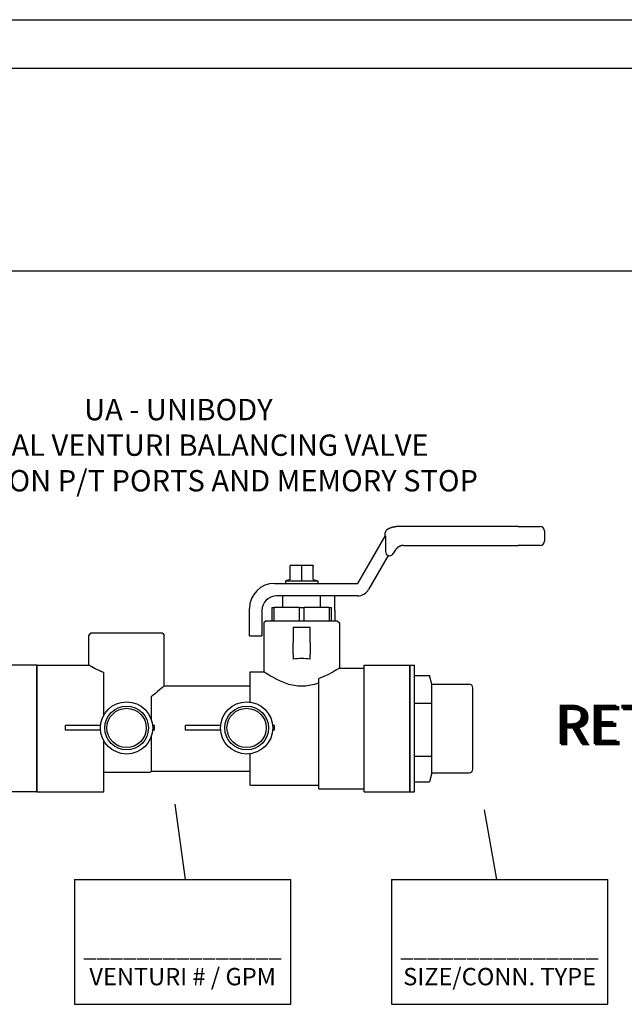
# Model space of a CAD drawing. Extents: x -0.5 to 14.5, y -0.5 to 11.1.
# Drawn here: x 6.2 to 8.5, y 7.4 to 11.1 of the extents above; entities that cross this region are included whole.
import ezdxf

# ---------------------------------------------------------------- set-up
doc = ezdxf.new("R2010")
doc.units = 0
doc.header["$MEASUREMENT"] = 0
doc.layers.get('0').update_dxf_attribs({"linetype": 'CONTINUOUS'})
doc.layers.add('AM_0', color=7, linetype='CONTINUOUS', lineweight=30)

# ---------------------------------------------------------------- blocks, each defined once
blk = doc.blocks.new('A$C7301')
for p, q in [((1.323311904319915, 0.1365600378109422), (1.315802686154733, 0.1173870241109016)), ((1.323835817211922, 0.1363548443934053), (1.316326599046739, 0.1171818306933647)), ((1.32420218638552, 0.1359922776562992), (1.316863448905337, 0.1172545460904604)), ((1.324754553795358, 0.1356400160325442), (1.317521589505546, 0.117172351307663)), ((1.325253638733322, 0.1353217342738664), (1.318116244539077, 0.1170980851990127)), ((1.325817948090368, 0.1349618569044315), (1.318788613857635, 0.1170141134001579)), ((1.326224805878546, 0.1347023912253396), (1.319273381105198, 0.1169535711108534)), ((1.326723569186278, 0.1343843145801231), (1.319867652919321, 0.1168793528622452)), ((1.327195989873445, 0.1340830374312674), (1.320430537747541, 0.1168090545153846)), ((1.327826230260214, 0.1336811138238185), (1.321181463271081, 0.1167152718794475)), ((1.328141377015065, 0.1334801350810331), (1.321556957680585, 0.1166683766090113)), ((1.328692497754936, 0.133128668496922), (1.322213612885179, 0.1165863673363754)), ((1.329164121017158, 0.1328278998903873), (1.322775547589039, 0.1165161876499736)), ((1.362526447944539, 0.1115517216684809), (1.323311904319915, 0.1365600378109422)), ((1.329662603016395, 0.1325100026442088), (1.323369484226738, 0.1164420112613471)), ((1.33013530501205, 0.1322085460963152), (1.323932704231375, 0.1163716710545066)), ((1.33049265997321, 0.131980649886954), (1.32435848932375, 0.1163184950110048)), ((1.330771368383672, 0.1318029089929897), (1.324690567786881, 0.1162770219319382)), ((1.331146606333725, 0.1315636082536118), (1.325137660293187, 0.1162211848183565)), ((1.331659442505824, 0.1312365569115417), (1.325748699793529, 0.1161448724635248)), ((1.332157924505069, 0.1309186596653595), (1.326342636431221, 0.1160706960748992)), ((1.33231261474787, 0.1308200089572664), (1.326526948408052, 0.116047677463226)), ((1.332724133238045, 0.1305575710056899), (1.327017268838439, 0.1159864416402652)), ((1.333097621978524, 0.1303193857908691), (1.327462277177901, 0.1159308648170243)), ((1.333424211413785, 0.1301111097001413), (1.327851405434046, 0.115882266823701)), ((1.333805219225773, 0.1298681293430017), (1.328305372676859, 0.1158255711284211)), ((1.334054451800554, 0.1297091860926924), (1.328602330957587, 0.115788484187763)), ((1.334369615405073, 0.1295081966043541), (1.328977845443319, 0.1157415864100195)), ((1.334719206668211, 0.1292852515431289), (1.32939438016215, 0.1156895656400936)), ((1.335060080303748, 0.1290678659801694), (1.329800527909256, 0.1156388420928045)), ((1.335400937089602, 0.1288504911627704), (1.330206655580135, 0.1155881210528231)), ((1.33580779487778, 0.128591025483678), (1.330691422827691, 0.115527578763519)), ((1.33612294163261, 0.1283900467409036), (1.33106691723718, 0.115480683493085)), ((1.336254700020142, 0.1283060203796293), (1.331223906123029, 0.1154610772457727)), ((1.336515375275361, 0.1281397797813595), (1.331534498250427, 0.1154222875822226)), ((1.337067742685207, 0.1277875181576009), (1.332192638850628, 0.1153400927994248)), ((1.337566827623178, 0.1274692363989232), (1.332787293884181, 0.1152658266907731)), ((1.338131136980216, 0.1271093590294923), (1.333459663202724, 0.1151818548919192)), ((1.338537994768387, 0.1268498933504034), (1.333944430450288, 0.1151213126026143)), ((1.339036758076126, 0.1265318167051834), (1.33453870226441, 0.115047094354007)), ((1.339509178763286, 0.1262305395563277), (1.335101587092623, 0.1149767960071468)), ((1.340139419150056, 0.1258286159488788), (1.335852512616164, 0.1148830133712093)), ((1.340454565904906, 0.1256276372060969), (1.336228007025674, 0.1148361181007727)), ((1.341005686644777, 0.1252761706219787), (1.336884662230275, 0.1147541088281354)), ((1.341477309906999, 0.1249754020154477), (1.337446596934129, 0.1146839291417354)), ((1.341975791906236, 0.1246575047692691), (1.338040533571828, 0.1146097527531085)), ((1.342448493901898, 0.1243560482213719), (1.338603753576464, 0.1145394125462684)), ((1.342805848863058, 0.1241281520120143), (1.339029538668846, 0.1144862365027657)), ((1.343084557273514, 0.1239504111180465), (1.339361617131971, 0.1144447634237)), ((1.343459795223566, 0.1237111103786721), (1.33980870963827, 0.1143889263101179)), ((1.343972631395665, 0.123384059036602), (1.340419749138618, 0.114312613955287)), ((1.344471113394917, 0.1230661617904198), (1.341013685776318, 0.1142384375666596)), ((1.344625803637712, 0.1229675110823307), (1.341197997753142, 0.1142154189549873)), ((1.345037322127901, 0.1227050731307462), (1.341688318183529, 0.114154183132027)), ((1.345410810868366, 0.1224668879159294), (1.34213332652299, 0.1140986063087865)), ((1.345737400303626, 0.122258611825198), (1.342522454779129, 0.1140500083154636)), ((1.346118408115615, 0.122015631468062), (1.342976422021948, 0.1139933126201829)), ((1.346367640690396, 0.1218566882177492), (1.343273380302669, 0.1139562256795248)), ((1.346682804294929, 0.1216556987294108), (1.343648894788416, 0.1139093279017804)), ((1.34703239555806, 0.1214327536681892), (1.344065429507246, 0.113857307131854)), ((1.347373269193596, 0.1212153681052297), (1.344471577254346, 0.1138065835845654)), ((1.347714125979458, 0.1209979932878267), (1.344877704925217, 0.1137558625445849)), ((1.348120983767629, 0.1207385276087383), (1.345362472172788, 0.11369532025528)), ((1.348436130522458, 0.1205375488659604), (1.345737966582263, 0.1136484249848468)), ((1.34856788890999, 0.1204535225046897), (1.345894955468125, 0.1136288187375332)), ((1.348736886831226, 0.1203457473516214), (1.346096314909921, 0.1136036710782369)), ((1.315802686154733, 0.1173870241109016), (1.362526447944539, 0.1115517216684809)), ((1.349367127217995, 0.1199438237441726), (1.346847240433462, 0.1135098884422985)), ((1.349682273972846, 0.1197428450013867), (1.347222734842966, 0.1134629931718636)), ((1.350233394712717, 0.119391378417272), (1.347879390047567, 0.1133809838992264)), ((1.350705017974938, 0.1190906098107374), (1.348441324751434, 0.1133108042128255)), ((1.351203499974183, 0.1187727125645588), (1.349035261389126, 0.1132366278241994)), ((1.351676201969823, 0.1184712560166692), (1.349598481393755, 0.1131662876173589)), ((1.352033556930998, 0.118243359807304), (1.350024266486137, 0.1131131115738562)), ((1.352312265341453, 0.1180656189133398), (1.350356344949262, 0.113071638494791)), ((1.352687503291506, 0.1178263181739654), (1.350803437455575, 0.1130158013812079)), ((1.353200339463612, 0.1174992668318917), (1.35141447695591, 0.1129394890263771)), ((1.353698821462856, 0.1171813695857096), (1.352008413593616, 0.1128653126377492)), ((1.353853511705658, 0.11708271887762), (1.352192725570447, 0.1128422940260778)), ((1.354265030195833, 0.1168202809260395), (1.35268304600082, 0.1127810582031179)), ((1.354638518936312, 0.1165820957112191), (1.353128054340289, 0.1127254813798761)), ((1.354965108371573, 0.1163738196204913), (1.353517182596441, 0.1126768833865524)), ((1.355346116183561, 0.1161308392633518), (1.353971149839239, 0.1126201876912729)), ((1.355595348758335, 0.1159718960130425), (1.35426810811996, 0.1125831007506166)), ((1.355910512362861, 0.1157709065247041), (1.3546436226057, 0.1125362029728709)), ((1.356260103625999, 0.1155479614634789), (1.355060157324537, 0.112484182202945)), ((1.356600977261536, 0.115330575900523), (1.355466305071644, 0.1124334586556563)), ((1.35694183404739, 0.1151132010831204), (1.355872432742522, 0.1123827376156754)), ((1.357348691835568, 0.1148537354040315), (1.356357199990079, 0.1123221953263704)), ((1.357663838590398, 0.1146527566612536), (1.356732694399568, 0.1122753000559369)), ((1.35779559697793, 0.1145687302999794), (1.356889683285416, 0.1122556938086241)), ((1.357852863502977, 0.1145322096821091), (1.356957915814156, 0.1122471722892437)), ((1.358325565498625, 0.1142307531342119), (1.3575211358188, 0.1121768320824028)), ((1.358682920459785, 0.1140028569248543), (1.357946920911175, 0.1121236560389014)), ((1.358961628870247, 0.1138251160308861), (1.358278999374299, 0.1120821829598357)), ((1.3593368668203, 0.1135858152915121), (1.358726091880598, 0.112026345846254)), ((1.359849702992406, 0.113258763949438), (1.359337131380954, 0.111950033491421)), ((1.360348184991658, 0.1129408667032559), (1.359931068018653, 0.111875857102794)), ((1.360502875234452, 0.1128422159951628), (1.360115379995484, 0.1118528384911222)), ((1.360914393724642, 0.1125797780435862), (1.360605700425864, 0.1117916026681618)), ((1.361287882465106, 0.1123415928287654), (1.361050708765319, 0.1117360258449214)), ((1.361614471900374, 0.1121333167380341), (1.361439837021472, 0.1116874278515971)), ((1.361995479712363, 0.1118903363808945), (1.361893804264291, 0.1116307321563172)), ((1.362244712287136, 0.1117313931305888), (1.362190762545005, 0.1115936452156596)), ((1.654764284884102, 0.09697066903859497), (1.608569867972001, 0.0915602943640339)), ((1.608569867972001, 0.0915602943640339), (1.614870962216962, 0.07195700323447429)), ((1.609105538425744, 0.09173247514689198), (1.615406632670719, 0.07212918401733237)), ((1.609618613083036, 0.09168312531132461), (1.615776654504195, 0.07252488484169906)), ((1.610269297448077, 0.09175933465533337), (1.616338583045867, 0.07287722181961431)), ((1.610857215489901, 0.09182819269266407), (1.61684630682965, 0.07319557166362944)), ((1.611521967372681, 0.09190604965009985), (1.617420384026111, 0.07355552601633963)), ((1.612001242574017, 0.09196218323906624), (1.617834284266266, 0.07381504719911636)), ((1.612588781738012, 0.09203099690153582), (1.618341680852602, 0.07413319188580036)), ((1.61314528950691, 0.09209617611020082), (1.618822278844213, 0.07443453348245033)), ((1.613887707612299, 0.09218312947780749), (1.619463428294985, 0.07483654306750953)), ((1.614258947954177, 0.0922266098262634), (1.619784030041593, 0.07503756480272461)), ((1.614870962216962, 0.07195700323447429), (1.654764284884102, 0.09697066903859497)), ((1.614908163752027, 0.09230264716899317), (1.620344690334228, 0.0753891065709178)), ((1.615463732160755, 0.09236771635807717), (1.620824477097962, 0.07568993951645897)), ((1.616050939945616, 0.09243649120880537), (1.621331587506546, 0.07600790476572872)), ((1.616607779093648, 0.09250170922920464), (1.621812471675902, 0.07630942579979294)), ((1.617028740363004, 0.09255101298370239), (1.622176012226284, 0.07653737075963551)), ((1.617357056628343, 0.09258946598573647), (1.622459544903727, 0.07671514967510351)), ((1.617799083914747, 0.09264123703071281), (1.622841277986275, 0.07695450160456918)), ((1.618403200799754, 0.09271199230621097), (1.623362991029396, 0.07728162290793339)), ((1.618990408584615, 0.09278076715694628), (1.623870101437966, 0.07759958815719603)), ((1.619172632446173, 0.09280210954920154), (1.624027469271411, 0.07769825996818458)), ((1.619657397916967, 0.09285888616857196), (1.624446110887384, 0.07796075405926306)), ((1.620097364648565, 0.09291041587760507), (1.624826064482626, 0.0781989902255491)), ((1.620482084375915, 0.09295547495635947), (1.625158306975244, 0.0784073108697223)), ((1.620930908513266, 0.09300804206096647), (1.6255459097924, 0.07865034320407904)), ((1.621224502481304, 0.09304242832397325), (1.625799456426016, 0.0788093204547815)), ((1.621595762671966, 0.0930859109971438), (1.626120075313956, 0.0790103529378472)), ((1.622007578367509, 0.09313414360529837), (1.626475717781595, 0.07923334569043394)), ((1.622409124767863, 0.09318117345479937), (1.626822491724987, 0.0794507777554907)), ((1.622810651319433, 0.09322820097957862), (1.627169248527046, 0.07966819907269684)), ((1.623289926520776, 0.09328433456854501), (1.627583148767194, 0.07992772025547001)), ((1.62366116686264, 0.09332781491698672), (1.627903750513788, 0.08012874199067443)), ((1.623816377183168, 0.09334599343386873), (1.628037789555997, 0.080212786326471)), ((1.624123450536707, 0.09338195842717756), (1.628302976935636, 0.08037906248614934)), ((1.624774134901749, 0.09345816777118632), (1.628864905477307, 0.08073139946405394)), ((1.625362052943579, 0.09352702580852412), (1.629372629261105, 0.08104974930807973)), ((1.626026804826353, 0.09360488276595635), (1.629946706457567, 0.08140970366078637)), ((1.626506080027688, 0.09366101635491919), (1.630360606697714, 0.08166922484355954)), ((1.62709361919169, 0.09372983001739588), (1.630868003284043, 0.08198736953024355)), ((1.627650126960582, 0.09379500922605377), (1.631348601275654, 0.08228871112688996)), ((1.628392545065964, 0.09388196259366399), (1.631989750726426, 0.08269072071195271)), ((1.628763785407848, 0.09392544294211991), (1.632310352473034, 0.0828917424471678)), ((1.629413001205698, 0.09400148028484967), (1.632871012765676, 0.08324328421536809)), ((1.629968569614427, 0.09406654947393012), (1.633350799529417, 0.0835441171609057)), ((1.630555777399287, 0.09413532432466187), (1.633857909937994, 0.08386208241017545)), ((1.63111261654732, 0.09420054234506114), (1.634338794107343, 0.08416360344423612)), ((1.631533577816676, 0.09424984609956244), (1.634702334657739, 0.0843915484040858)), ((1.631861894082007, 0.09428829910158587), (1.634985867335175, 0.0845693273195467)), ((1.632303921368411, 0.09434007014656931), (1.635367600417716, 0.08480867924901236)), ((1.632908038253426, 0.09441082542206392), (1.635889313460844, 0.08513580055237657)), ((1.633495246038294, 0.09447960027280278), (1.636396423869421, 0.08545376580164277)), ((1.633677469899837, 0.09450094266505804), (1.636553791702859, 0.08555243761263132)), ((1.634162235370646, 0.09455771928443557), (1.636972433318824, 0.08581493170370624)), ((1.634602202102236, 0.09460924899346157), (1.637352386914081, 0.08605316786999584)), ((1.634986921829586, 0.09465430807221242), (1.637684629406685, 0.08626148851416193)), ((1.63543574596693, 0.09470687517682297), (1.638072232223841, 0.08650452084852578)), ((1.635729339934969, 0.0947412614398262), (1.638325778857457, 0.08666349809922469)), ((1.636100600125637, 0.09478474411300741), (1.638646397745411, 0.08686453058229748)), ((1.63651241582118, 0.09483297672115487), (1.63900204021305, 0.08708752333488423)), ((1.636913962221541, 0.09488000657065943), (1.639348814156435, 0.08730495539993743)), ((1.637315488773119, 0.09492703409543868), (1.639695570958487, 0.08752237671713647)), ((1.637794763974448, 0.09498316768440151), (1.640109471198649, 0.08778189789991675)), ((1.638166004316311, 0.09502664803284677), (1.640430072945229, 0.08798291963511407)), ((1.638321214636839, 0.09504482654972524), (1.640564111987437, 0.08806696397091773)), ((1.638520292828481, 0.09506814295197774), (1.640736035156209, 0.08817476217873921)), ((1.639262710933856, 0.09515509631958441), (1.641377184606981, 0.08857677176379841)), ((1.639633951275748, 0.09519857666803677), (1.641697786353596, 0.08877779349901349)), ((1.640283167073598, 0.09527461401076653), (1.642258446646231, 0.08912933526721023)), ((1.640838735482326, 0.09533968319985053), (1.642738233409979, 0.08943016821275851)), ((1.641425943267187, 0.09540845805058229), (1.643245343818549, 0.08974813346202115)), ((1.641982782415205, 0.09547367607097801), (1.643726227987905, 0.09004965449608182)), ((1.642403743684575, 0.09552297982548286), (1.644089768538294, 0.0902775994559315)), ((1.642732059949907, 0.09556143282750629), (1.64437330121573, 0.09045537837139239)), ((1.643174087236311, 0.09561320387248617), (1.644755034298278, 0.09069473030086517)), ((1.643778204121325, 0.09568395914799144), (1.645276747341399, 0.09102185160422227)), ((1.644365411906193, 0.09575273399871964), (1.645783857749983, 0.09133981685349202)), ((1.644547635767744, 0.09577407639097846), (1.645941225583421, 0.09143848866448412)), ((1.645032401238545, 0.09583085301035243), (1.646359867199379, 0.09170098275555194)), ((1.645472367970136, 0.09588238271938199), (1.646739820794636, 0.09193921892184509)), ((1.645857087697486, 0.09592744179813995), (1.647072063287254, 0.09214753956601829)), ((1.646305911834837, 0.09598000890274339), (1.647459666104403, 0.09239057190037148)), ((1.646599505802861, 0.09601439516574306), (1.647713212738012, 0.09254954915107039)), ((1.646970765993537, 0.09605787783892428), (1.648033831625959, 0.09275058163413608)), ((1.647382581689079, 0.09610611044707529), (1.648389474093605, 0.09297357438672638)), ((1.647784128089434, 0.09615314029657984), (1.64873624803699, 0.09319100645178313)), ((1.648185654641011, 0.09620016782135554), (1.649083004839049, 0.09340842776898928)), ((1.648664929842347, 0.09625630141032193), (1.649496905079197, 0.0936679489517589)), ((1.64903617018421, 0.09629978175876719), (1.649817506825798, 0.09386897068696687)), ((1.649191380504739, 0.0963179602756421), (1.649951545867999, 0.09395301502275988)), ((1.649258840010539, 0.09632586125645748), (1.650009803640508, 0.0939895434529534)), ((1.649815679158564, 0.0963910792768532), (1.650490687809878, 0.09429106448702118)), ((1.65023664042792, 0.09644038303135094), (1.650854228360252, 0.09451900944687086)), ((1.650564956693259, 0.09647883603338148), (1.651137761037695, 0.09469678836233175)), ((1.651006983979663, 0.09653060707836136), (1.651519494120237, 0.09493614029179032)), ((1.651611100864677, 0.09660136235386307), (1.652041207163371, 0.09526326159516163)), ((1.652198308649552, 0.09667013720459838), (1.652548317571949, 0.09558122684443138)), ((1.652380532511096, 0.0966914795968501), (1.652705685405387, 0.09567989865542348)), ((1.652865297981904, 0.09674825621623118), (1.653124327021352, 0.0959423927464913)), ((1.653305264713488, 0.09679978592525362), (1.653504280616595, 0.09618062891277734)), ((1.653689984440852, 0.09684484500401513), (1.653836523109213, 0.09638894955695054)), ((1.654138808578196, 0.09689741210861857), (1.654224125926383, 0.09663198189131439)), ((1.654432402546227, 0.0969317983716218), (1.654477672559985, 0.09679095914200975)), ((1.328700467295157, 0.04084761444372464), (1.321191249129974, 0.0216746007436841)), ((1.329224380187163, 0.04064242102618731), (1.321715162021981, 0.02146940732614677)), ((1.329590749360761, 0.04027985428908121), (1.322252011880579, 0.02154212272324241)), ((1.3301431167706, 0.03992759266532619), (1.322910152480787, 0.02145992794044549)), ((1.330642201708564, 0.03960931090664932), (1.323504807514318, 0.02138566183179513)), ((1.331206511065609, 0.039249433537214), (1.324177176832876, 0.02130169003294036)), ((1.331613368853787, 0.03898996785812248), (1.324661944080439, 0.02124114774363584)), ((1.332112132161519, 0.03867189121290604), (1.325256215894562, 0.02116692949502763)), ((1.332584552848687, 0.03837061406404985), (1.325819100722782, 0.02109663114816751)), ((1.333214793235456, 0.03796869045660056), (1.326570026246323, 0.02100284851222955)), ((1.333529939990306, 0.03776771171381554), (1.326945520655826, 0.02095595324179378)), ((1.334081060730178, 0.03741624512970443), (1.32760217586042, 0.02087394396915787)), ((1.334552683992399, 0.03711547652317027), (1.328164110564281, 0.0208037642827561)), ((1.367915010919781, 0.0158392983012634), (1.328700467295157, 0.04084761444372464)), ((1.335051165991636, 0.03679757927699168), (1.32875804720198, 0.02072958789413004)), ((1.335523867987291, 0.03649612272909764), (1.329321267206616, 0.02065924768728866)), ((1.335881222948451, 0.03626822651973693), (1.329747052298991, 0.02060607164378769)), ((1.336159931358914, 0.03609048562577222), (1.330079130762122, 0.0205645985647207)), ((1.336535169308966, 0.03585118488639427), (1.330526223268429, 0.020508761451139)), ((1.337048005481066, 0.03552413354432371), (1.33113726276877, 0.02043244909630726)), ((1.33754648748031, 0.03520623629814157), (1.331731199406462, 0.0203582727076812)), ((1.337701177723112, 0.03510758559004845), (1.331915511383293, 0.02033525409600845)), ((1.338112696213287, 0.03484514763847191), (1.332405831813681, 0.02027401827304764)), ((1.338486184953766, 0.03460696242365113), (1.332850840153142, 0.02021844144980722)), ((1.338812774389027, 0.03439868633292331), (1.333239968409288, 0.02016984345648343)), ((1.339193782201015, 0.03415570597578377), (1.3336939356521, 0.02011314776120354)), ((1.339443014775796, 0.03399676272547492), (1.333990893932828, 0.02007606082054547)), ((1.339758178380315, 0.03379577323713701), (1.33436640841856, 0.02002916304280244)), ((1.340107769643453, 0.03357282817591134), (1.334782943137391, 0.01997714227287606)), ((1.340448643278989, 0.03335544261295187), (1.335189090884498, 0.01992641872558654)), ((1.340789500064844, 0.0331380677955524), (1.335595218555376, 0.01987569768560515)), ((1.341196357853022, 0.03287860211646088), (1.336079985802932, 0.01981515539630152)), ((1.341511504607851, 0.03267762337368563), (1.336455480212422, 0.01976826012586752)), ((1.341643262995383, 0.03259359701241227), (1.33661246909827, 0.01974865387855562)), ((1.341903938250603, 0.03242735641414196), (1.336923061225669, 0.01970986421500509)), ((1.342456305660448, 0.0320750947903834), (1.33758120182587, 0.01962766943220728)), ((1.342955390598419, 0.03175681303170563), (1.338175856859422, 0.01955340332355515)), ((1.343519699955458, 0.03139693566227475), (1.338848226177966, 0.01946943152470215)), ((1.343926557743629, 0.03113746998318589), (1.339332993425529, 0.01940888923539674)), ((1.344425321051368, 0.03081939333796591), (1.339927265239652, 0.01933467098678943)), ((1.344897741738528, 0.03051811618910971), (1.340490150067865, 0.01926437263992931)), ((1.345527982125297, 0.03011619258166132), (1.341241075591405, 0.01917059000399224)), ((1.321191249129974, 0.0216746007436841), (1.367915010919781, 0.0158392983012634)), ((1.345843128880148, 0.02991521383887896), (1.341616570000916, 0.01912369473355557)), ((1.346394249620019, 0.02956374725476163), (1.342273225205517, 0.01904168546091789)), ((1.34686587288224, 0.02926297864823013), (1.34283515990937, 0.01897150577451789)), ((1.347364354881478, 0.02894508140205154), (1.343429096547069, 0.01889732938589095)), ((1.34783705687714, 0.02864362485415395), (1.343992316551706, 0.01882698917905135)), ((1.3481944118383, 0.0284157286447968), (1.344418101644088, 0.0187738131355486)), ((1.348473120248755, 0.02823798775082853), (1.344750180107212, 0.0187323400564825)), ((1.348848358198808, 0.02799868701145503), (1.345197272613511, 0.01867650294289991)), ((1.349361194370907, 0.02767163566938446), (1.34580831211386, 0.01860019058806994)), ((1.349859676370158, 0.02735373842320232), (1.346402248751559, 0.01852601419944211)), ((1.350014366612953, 0.02725508771511276), (1.346586560728383, 0.01850299558776936)), ((1.350425885103142, 0.02699264976352911), (1.34707688115877, 0.01844175976480944)), ((1.350799373843607, 0.02675446454871189), (1.347521889498232, 0.01838618294156902)), ((1.351125963278868, 0.02654618845798051), (1.34791101775437, 0.01833758494824611)), ((1.351506971090856, 0.02630320810084452), (1.34836498499719, 0.01828088925296534)), ((1.351756203665637, 0.02614426485053212), (1.348661943277911, 0.01824380231230727)), ((1.35207136727017, 0.02594327536219332), (1.349037457763657, 0.01819690453456335)), ((1.352420958533301, 0.02572033030097121), (1.349453992482488, 0.01814488376463697)), ((1.352761832168838, 0.02550294473801262), (1.349860140229588, 0.01809416021734744)), ((1.353102688954699, 0.0252855699206096), (1.350266267900459, 0.01804343917736784)), ((1.35350954674287, 0.02502610424152074), (1.350751035148029, 0.01798289688806243)), ((1.3538246934977, 0.02482512549874283), (1.351126529557504, 0.01793600161762932)), ((1.353956451885232, 0.02474109913747213), (1.351283518443367, 0.01791639537031564)), ((1.354125449806467, 0.02463332398440432), (1.351484877885163, 0.01789124771101935)), ((1.354755690193237, 0.02423140037695504), (1.352235803408703, 0.0177974650750814)), ((1.355070836948087, 0.02403042163416913), (1.352611297818207, 0.01775056980464651)), ((1.355621957687958, 0.02367895505005446), (1.353267953022808, 0.01766856053200883)), ((1.35609358095018, 0.0233781864435203), (1.353829887726675, 0.01759838084560794)), ((1.356592062949424, 0.02306028919734171), (1.354423824364368, 0.01752420445698188)), ((1.357064764945065, 0.02275883264945211), (1.354987044368997, 0.01745386425014139)), ((1.357422119906239, 0.02253093644008697), (1.355412829461379, 0.01740068820663865)), ((1.357700828316695, 0.02235319554612225), (1.355744907924503, 0.01735921512757344)), ((1.358076066266747, 0.02211389480674786), (1.356192000430816, 0.01730337801399084)), ((1.358588902438854, 0.02178684346467374), (1.356803039931151, 0.0172270656591591)), ((1.359087384438098, 0.0214689462184916), (1.357396976568857, 0.01715288927053127)), ((1.3592420746809, 0.02137029551040204), (1.357581288545688, 0.01712987065886029)), ((1.359653593171075, 0.02110785755882194), (1.358071608976061, 0.01706863483590038)), ((1.360027081911554, 0.02086967234400117), (1.35851661731553, 0.01701305801265907)), ((1.360353671346815, 0.02066139625327335), (1.358905745571683, 0.01696446001933527)), ((1.360734679158803, 0.0204184158961338), (1.359359712814481, 0.01690776432405539)), ((1.360983911733577, 0.02025947264582495), (1.359656671095202, 0.01687067738339909)), ((1.361299075338103, 0.02005848315748704), (1.360032185580941, 0.0168237796056534)), ((1.361648666601241, 0.01983553809626137), (1.360448720299779, 0.0167717588357279)), ((1.361989540236777, 0.01961815253330546), (1.360854868046886, 0.01672103528843838)), ((1.362330397022632, 0.01940077771590243), (1.361260995717764, 0.01667031424845788)), ((1.36273725481081, 0.01914131203681446), (1.36174576296532, 0.01660977195915248)), ((1.363052401565639, 0.01894033329403566), (1.36212125737481, 0.01656287668871936)), ((1.363184159953171, 0.0188563069327623), (1.362278246260658, 0.01654327044140658)), ((1.363241426478218, 0.01881978631489201), (1.362346478789398, 0.01653474892202578)), ((1.363714128473866, 0.01851832976699441), (1.362909698794041, 0.01646440871518529)), ((1.364071483435026, 0.01829043355763726), (1.363335483886416, 0.01641123267168343)), ((1.364350191845489, 0.01811269266366811), (1.363667562349541, 0.01636975959261822)), ((1.364725429795541, 0.0178733919242946), (1.36411465485584, 0.01631392247903651)), ((1.365238265967648, 0.01754634058222049), (1.364725694356196, 0.01623761012420299)), ((1.365736747966899, 0.01722844333603835), (1.365319630993895, 0.01616343373557694)), ((1.365891438209694, 0.01712979262794523), (1.365503942970726, 0.01614041512390418)), ((1.366302956699883, 0.01686735467636868), (1.365994263401106, 0.01607917930094427)), ((1.366676445440348, 0.01662916946154791), (1.36643927174056, 0.01602360247770385)), ((1.367003034875616, 0.01642089337081654), (1.366828399996713, 0.01597500448437916)), ((1.367384042687604, 0.01617791301367699), (1.367282367239532, 0.01591830878909928)), ((1.367633275262378, 0.01601896976337169), (1.367579325520246, 0.0158812218484421))]:
    blk.add_line(p, q)
for centre, start, end in [((1.175565813511383, -0.2222870613686796), 67.51279090542444, 112.4872090945756), ((0.8851282244707619, 0.4793342873344946), 247.5127909054245, 292.4872090945756), ((1.175565813511383, -0.2706501903870775), 67.51279090542444, 112.4872090945756), ((0.8899689150845518, 0.4309711583160967), 247.5127909054245, 292.4872090945756), ((1.180406504125173, -0.3190133194054754), 67.51279090542444, 112.4872090945756), ((1.466003402552005, 0.4309711583160967), 247.5127909054245, 292.4872090945756), ((0.8899689150845518, 0.3826080292976988), 247.5127909054245, 292.4872090945756)]:
    blk.add_arc(centre, 0.3796796380120318, start, end)
for p in [(0.008382605899299733, 0.01976809508618604), (0.01292561773919942, 0.01522917404586455), (0.01746854212940718, 0.01522917404586455)]:
    blk.add_text('RETURN', height=0.12).set_placement(p)
blk = doc.blocks.new('U Conn SWT')
blk.add_lwpolyline([(4.453064092654764e-17, 0.5968986932508646), (4.453064092654764e-17, -0.5968986932508636)])
at = {"layer": 'AM_0'}
for p, q in [((4.453064092654764e-17, 0.5968986932508646), (0.04401096355766845, 0.5968986932508646)), ((0.04401096355766845, 0.4250619045959242), (0.04401096355766845, 0.5968986932508646)), ((0.04401096355766845, 0.5006247104684668), (0.1867933516032673, 0.5006247104684668)), ((0.2090520768989215, 0.4175540167533697), (0.1867933516032673, 0.5006247104684668)), ((0.1867933516032673, 0.5004447097257978), (0.1867933516032673, 0.5006247104684668)), ((0.04401096355766845, -0.5968986932508638), (0.04401096355766845, 0.4250619045959242)), ((0.2090520768989215, -0.4175540167533693), (0.2090520768989215, 0.4175540167533697)), ((0.2090520768989215, 0.4175540167533697), (0.5583891001379053, 0.4175540167533697)), ((0.5941480080285108, -0.3817951088627644), (0.5941480080285108, 0.3817951088627642)), ((0.04401096355766845, 0.2385971697321734), (0.2090520768989225, 0.2385971697321734)), ((0.04401096355766845, -0.2618475399936242), (0.2090520768989225, -0.2618475399936242)), ((0.2090520768989215, -0.4175540167533693), (0.1867933516032673, -0.5006247104684663)), ((0.2090520768989215, -0.4175540167533693), (0.5583891001379053, -0.4175540167533693)), ((0.04401096355766845, -0.5006247104684663), (0.1867933516032673, -0.5006247104684663)), ((0.1867933516032673, -0.5006247104684663), (0.1867933516032673, -0.5004447097257974)), ((4.453064092654764e-17, -0.5968986932508638), (0.04401096355766845, -0.5968986932508638))]:
    blk.add_line(p, q, dxfattribs=at)
for centre, start, end in [((0.5583891001379053, 0.3817951088627642), 0, 90), ((0.5583891001379053, -0.3817951088627644), 270, 0)]:
    blk.add_arc(centre, 0.03575890789060475, start, end, dxfattribs=at)
blk = doc.blocks.new('A$CA154')
for p, q in [((0.001739801403623176, 0.05131742395332228), (0.00173980140361607, 0.06126481266761541)), ((0.07520222085373973, 0.06126481266761541), (0.00173980140361607, 0.06126481266761541)), ((0.07520222085373973, 0.05131742395332317), (0.001739801403623176, 0.05131742395332228)), ((0.1883673271954578, 0.0612648126676163), (0.1843581747743031, 0.0612648126676163)), ((0.1883673271954507, 0.05131742395332139), (0.1843581747743031, 0.05131742395332228)), ((0.1883673271954507, 0.05131742395332139), (0.1883673271954578, 0.0612648126676163))]:
    blk.add_line(p, q)
for radius in [0.05480413492279013, 0.04583612203512644, 0.0412810896181024]:
    blk.add_circle((0.1297801978140214, 0.05629111831046885), radius)

msp = doc.modelspace()

# ---------------------------------------------------------------- linework, layer by layer
for p, q in [((3.719705471984585, 11.05613355070243), (14.51673791282282, 11.05613355070243)), ((14.34800857988579, 10.87336025709092), (3.858568647877206, 10.87336025709092)), ((3.861216436511242, 10.11412146251597), (14.34800857988579, 10.11412146251597)), ((6.781052018156032, 8.114015542618066), (6.819458620790646, 7.831529115852102)), ((7.987809376189059, 7.831529115852101), (7.942593444827292, 8.093674519763685)), ((6.4052866320582, 7.831529115852101), (7.215601383465632, 7.831529115852101)), ((6.4052866320582, 7.831529115852101), (6.4052866320582, 7.363761496158833)), ((7.215601383465632, 7.363761496158833), (7.215601383465632, 7.831529115852101)), ((7.593676248680069, 7.831529115852101), (8.403991000087501, 7.831529115852101)), ((7.593676248680069, 7.831529115852101), (7.593676248680069, 7.363761496158833)), ((8.403991000087501, 7.363761496158833), (8.403991000087501, 7.831529115852101)), ((6.4052866320582, 7.363761496158833), (7.215601383465632, 7.363761496158833)), ((7.593676248680069, 7.363761496158833), (8.403991000087501, 7.363761496158833))]:
    msp.add_line(p, q)
at = {"layer": 'AM_0'}
for p, q in [((7.570289104565768, 9.121544282532538), (7.570287111443312, 9.131507540546316)), ((7.570812793745905, 9.12097188366309), (7.570824654465465, 9.061682295719562)), ((7.611135128479535, 9.155263666048503), (7.611152890703076, 9.155263666048503)), ((8.06779512449162, 9.155355016076218), (7.611152890703069, 9.155263666048503)), ((8.06779512449162, 9.155355016076218), (8.151368170102643, 9.155371735858182)), ((8.151362637383098, 9.155371735858227), (8.151368169878952, 9.155371735858227)), ((8.167291194913464, 9.139455080488105), (8.167299005440185, 9.100411672666278)), ((7.466814887342505, 8.942428743205117), (7.569114325082927, 9.119616566957255)), ((7.638304277282106, 9.084386006769604), (8.06780930445909, 9.08447192807349)), ((8.151382350070108, 9.084488647855453), (8.06780930445909, 9.08447192807349)), ((7.581482024335795, 9.047023432900623), (7.507695599311054, 8.919221595848901)), ((7.581964723149131, 9.046345036819611), (7.582225643614658, 9.046797755923093)), ((7.581982485408751, 9.046345036810687), (7.581964723185216, 9.046345036810687)), ((7.581982485372668, 9.046345036819611), (7.582243988206182, 9.046797755923093)), ((7.582228107634506, 9.046802026441021), (7.582225643614658, 9.046797755923093)), ((7.607423662374865, 9.066547297051393), (7.60002785571133, 9.053729248940105)), ((7.235171713896237, 9.00980602052666), (7.2136266542876, 9.00980602052666)), ((7.278261833113502, 9.00980602052666), (7.235171713896237, 9.00980602052666)), ((7.256716773504866, 8.951830223761611), (7.256716773504866, 9.00980602052666)), ((7.299806892722131, 9.00980602052666), (7.278261833113502, 9.00980602052666)), ((7.586220919902829, 9.045765538902817), (7.586238682126369, 9.045765538902817)), ((7.2136266542876, 8.956658535413586), (7.2136266542876, 9.00595736631132)), ((7.299806892722131, 8.956658535413586), (7.299806892722131, 9.00595736631132)), ((7.15478601532616, 8.942428743205117), (7.466814887342505, 8.942428743205117)), ((7.2136266542876, 8.956658535413586), (7.195607149887651, 8.951830223761611)), ((7.195607149887651, 8.951830223761611), (7.317826397122081, 8.951830223761611)), ((7.195607149887651, 8.951830223761611), (7.195607149887651, 8.942428743205117)), ((7.299806892722131, 8.956658535413586), (7.317826397122081, 8.951830223761611)), ((7.317826397122081, 8.951830223761611), (7.317826397122081, 8.942428743205117)), ((7.466472510518081, 8.89542143443745), (7.162789715091787, 8.89542143443745)), ((7.185813940974638, 8.852133884128497), (7.185813940974638, 8.89542143443745)), ((7.327619606035098, 8.852133884128497), (7.327619606035098, 8.89542143443745)), ((7.380389953466532, 8.84049798502641), (7.380389953466532, 8.89542143443745)), ((7.060858956913078, 8.775270418910646), (7.060858956913078, 8.848501684792035)), ((7.107866265680743, 8.84049798502641), (7.107866265680743, 8.775270418910646)), ((7.144780395629107, 8.852133884128497), (7.144780395629107, 8.80238438285038)), ((7.144780395629107, 8.852133884128497), (7.153798522331105, 8.852133884128497)), ((7.247698646802872, 8.852133884128497), (7.153798522331105, 8.852133884128497)), ((7.153798522331105, 8.80238438285038), (7.153798522331105, 8.852133884128497)), ((7.247698646802872, 8.852133884128497), (7.265734900206864, 8.852133884128497)), ((7.247698646802872, 8.852133884128497), (7.247698646802872, 8.80238438285038)), ((7.359635024678632, 8.852133884128497), (7.265734900206864, 8.852133884128497)), ((7.265734900206864, 8.80238438285038), (7.265734900206864, 8.852133884128497)), ((7.359635024678632, 8.852133884128497), (7.359635024678632, 8.80238438285038)), ((7.359635024678632, 8.852133884128497), (7.368653151380633, 8.852133884128497)), ((7.368653151380633, 8.80238438285038), (7.368653151380633, 8.852133884128497)), ((7.380389953466532, 8.84049798502641), (7.380389953466532, 8.80238438285038)), ((7.123388110079517, 8.80238438285038), (7.115428189875017, 8.794424462645882)), ((7.115428189875017, 8.794424462645882), (7.115428189875017, 8.610152309911738)), ((7.123388110079517, 8.80238438285038), (7.390045436930215, 8.80238438285038)), ((7.390045436930215, 8.80238438285038), (7.398005357134716, 8.794424462645882)), ((7.398005357134716, 8.794424462645882), (7.398005357134716, 8.624281168274724)), ((6.466694693208384, 8.75621684566429), (6.458734773003885, 8.74825692545979)), ((6.466694693208384, 8.75621684566429), (6.733352020059087, 8.75621684566429)), ((6.733352020059087, 8.75621684566429), (6.741311940263584, 8.74825692545979)), ((7.060858956913078, 8.745420718143778), (7.060858956913078, 8.775270418910646)), ((7.107866265680743, 8.775270418910646), (7.107866265680743, 8.745420718143778)), ((7.225275088697096, 8.778504622236884), (7.225275088697096, 8.72009996247448)), ((7.225275088697096, 8.778504622236884), (7.288158458312637, 8.778504622236884)), ((7.288158458312637, 8.72009996247448), (7.288158458312637, 8.778504622236884)), ((6.458734773003885, 8.635823052571247), (6.458734773003885, 8.74825692545979)), ((6.741311940263584, 8.557815834567162), (6.741311940263584, 8.74825692545979)), ((7.060858956913078, 8.745420718143778), (7.107866265680743, 8.745420718143778)), ((7.225275088697096, 8.677015628445096), (7.225275088697096, 8.72009996247448)), ((7.288158458312637, 8.72009996247448), (7.288158458312637, 8.677015628445096)), ((7.225275088697096, 8.677015628445096), (7.225275088697096, 8.65831088787391)), ((7.288158458312637, 8.65831088787391), (7.288158458312637, 8.677015628445096)), ((6.136359539983211, 8.636654958753883), (6.264866814581254, 8.636654958753883)), ((6.263318731983446, 8.635823052571247), (6.458734773003885, 8.635823052571247)), ((6.263318731983446, 8.160217820352457), (6.263318731983446, 8.635823052571247)), ((6.264866814581254, 8.160702089872235), (6.264866814581254, 8.636654958753883)), ((6.514454214435375, 8.44729855354074), (6.514454214435375, 8.607566847695512)), ((7.063688708545779, 8.497096582708345), (7.063688708545779, 8.610152309911738)), ((7.063688708545779, 8.610152309911738), (7.115428189875017, 8.610152309911738)), ((7.398005357134716, 8.624281168274724), (7.490738427517128, 8.624281168274724)), ((7.490738427517128, 8.160217820352457), (7.490738427517128, 8.635823052571247)), ((7.490738427517128, 8.635823052571247), (7.661876711913845, 8.635823052571247)), ((7.661876711913845, 8.160217820352457), (7.661876711913845, 8.635823052571247)), ((7.320396135140854, 8.17175970464898), (7.320396135140854, 8.585867491255732)), ((6.741311940263584, 8.557815834567162), (7.063688708545774, 8.557815834567162)), ((6.693552419036592, 8.42969394047689), (6.693552419036592, 8.517685765214432)), ((6.514454214435375, 8.160217820352457), (6.514454214435375, 8.352971782691796)), ((6.693552419036592, 8.238225038356545), (6.693552419036592, 8.370576395755647)), ((7.063688708545779, 8.185888563011964), (7.063688708545774, 8.30317375352419)), ((6.514454214435375, 8.234046080249184), (6.689373460929231, 8.234046080249184)), ((6.611490374192973, 8.234046080249184), (6.689373460929231, 8.234046080249184)), ((6.693552419036592, 8.238225038356545), (6.689373460929231, 8.234046080249184)), ((6.693552419036592, 8.238225038356545), (7.063688708545774, 8.238225038356543)), ((7.003366172034154, 8.238225038356545), (7.063688708545774, 8.238225038356545)), ((6.264866814581254, 8.160702089872235), (6.136359539983211, 8.160702089872235)), ((6.263318731983446, 8.160217820352457), (6.514454214435375, 8.160217820352457)), ((7.063688708545779, 8.185888563011964), (7.320396135140854, 8.185888563011964)), ((7.320396135140854, 8.17175970464898), (7.490738427517128, 8.17175970464898)), ((7.490738427517128, 8.160217820352457), (7.661876711913845, 8.160217820352457))]:
    msp.add_line(p, q, dxfattribs=at)
for centre, radius, start, end in [((7.610337413875897, 9.095816405545804), 0.0476003228229015, 146.1543379523497, 149.9999999999999), ((7.586206951533763, 9.131510725266692), 0.01591984040899716, 124.8725819378788, 180.0114618634932), ((8.151371354823015, 9.139451895767733), 0.01591984040899716, 0.01146186349269134, 90.01146186349264), ((8.151379165349738, 9.100408487945902), 0.01591984040899716, 270.0114618634927, 0.01146186349249882), ((7.586238682126369, 9.061685379311818), 0.01591984040899717, 270.0000000000864, 330.0157484888316), ((7.15478601532616, 8.848501684792035), 0.09392705841308324, 90, 180), ((7.466472510518081, 8.943021757260352), 0.04760032282290149, 270, 330.0000000000001), ((7.162789715091787, 8.84049798502641), 0.0549234494110402, 90, 180)]:
    msp.add_arc(centre, radius, start, end, dxfattribs=at)
for centre, major_axis, ratio, start_param, end_param in [((7.586238973310362, 9.061685379311816), (0, -0.01541431919458148), 0.9999999973236212, 4.712589027641581, 6.021018804308185), ((7.586220628718838, 9.061685379311816), (0, 0.01541431919458146), 0.9999999973236217, 2.828919565122745, 2.879426150718392), ((7.586220919902829, 9.061685379311815), (0, 0.01591984040899682), 0.9999999973236209, 2.870948994957424, 3.141592653589793), ((7.256716773504866, 8.578783372859997), (-0.1412885836298497, 0), 0.5773501567904277, 4.487974860624846, 4.93680310014453)]:
    msp.add_ellipse(centre, major_axis=major_axis, ratio=ratio, start_param=start_param, end_param=end_param, dxfattribs=at)
for points, degree in [([(7.570803674698736, 9.120957307798966), (7.570806701699341, 9.120962148071294), (7.570809741418097, 9.120967006781873), (7.570812793745905, 9.12097188366309)], 3), ([(7.577104729668196, 9.144571769472952), (7.583286074523564, 9.148342875219832), (7.589879476633314, 9.151335751994553), (7.596787421098576, 9.153506135838446), (7.603907741011337, 9.154821927273941), (7.611135128479521, 9.155263666048503)], 1), ([(7.638304277282126, 9.084386006769604), (7.630889688557897, 9.0836051463175), (7.623799510897143, 9.081299663766567), (7.617343663200904, 9.077570334110465), (7.611804337161352, 9.072580170152687), (7.607423662374865, 9.06654729705139)], 1)]:
    msp.add_open_spline(points, degree=degree, dxfattribs=at)
for points in [[(7.2136266542876, 9.005957366311318), (7.2136266542876, 9.00980602052666), (7.2136266542876, 9.00980602052666)], [(7.299806892722131, 9.00980602052666), (7.299806892722131, 9.00980602052666), (7.299806892722131, 9.005957366311318)]]:
    msp.add_rational_spline(points, [1, 1.037954849302286, 1], degree=2, dxfattribs=at)
for points, knots in [([(6.514454214435375, 8.607566847695512), (6.509309120273684, 8.609667868139404), (6.50451268532953, 8.611783692568736), (6.487865077365685, 8.619490884004316), (6.477050865248218, 8.625338639991261), (6.462474446632605, 8.633543330975645), (6.458734773003885, 8.635823052571247), (6.458734773003885, 8.635823052571247)], [0.2272553276731555, 0.2272553276731555, 0.2272553276731555, 0.2272553276731555, 0.2765575801146821, 0.2765575801146821, 0.4139860691450151, 0.4139860691450151, 0.551414558175348, 0.551414558175348, 0.551414558175348, 0.551414558175348]), ([(7.320396135140854, 8.568585758164703), (7.317530687426069, 8.567515963440565), (7.314605313710196, 8.566485984667363), (7.294390325722143, 8.559858491218233), (7.275295129255328, 8.556252758915988), (7.238138417754405, 8.556252758915988), (7.219043221287594, 8.559858491218233), (7.184566550033912, 8.571161684325084), (7.169100936395477, 8.578591766546912), (7.144654926763868, 8.591642954484442), (7.133852434212701, 8.598273314637046), (7.119225162896326, 8.607566401776507), (7.115428189875017, 8.610152309911738), (7.115428189875017, 8.610152309911738)], [-1.278402518900985, -1.278402518900985, -1.278402518900985, -1.278402518900985, -1.254221054595002, -1.254221054595002, -1.114181793347405, -1.114181793347405, -0.9741425320998092, -0.9741425320998092, -0.8341032708522129, -0.8341032708522129, -0.6955970837629579, -0.6955970837629579, -0.5570908966737029, -0.5570908966737029, -0.5570908966737029, -0.5570908966737029]), ([(7.398005357134716, 8.624281168274724), (7.398005357134716, 8.624281168274724), (7.394242756099242, 8.621873804758636), (7.379646207697382, 8.613214723572886), (7.368836984571399, 8.607040395205091), (7.346460356106913, 8.596028266966053), (7.334123353953755, 8.590520960707261), (7.320396135140854, 8.585867491255732)], [0.5536285553188076, 0.5536285553188076, 0.5536285553188076, 0.5536285553188076, 0.6914890685845845, 0.6914890685845845, 0.8293495818503613, 0.8293495818503613, 0.9440541063250648, 0.9440541063250648, 0.9440541063250648, 0.9440541063250648]), ([(6.741311940263584, 8.557815834567162), (6.741311940263584, 8.557815834567162), (6.737263100129116, 8.55420339155355), (6.722393497845088, 8.54131321294696), (6.711615300917236, 8.532094834581098), (6.697878050362961, 8.521090086694734), (6.695750468891973, 8.519403736027126), (6.693552419036592, 8.517685765214432)], [1.775246496905764, 1.775246496905764, 1.775246496905764, 1.775246496905764, 1.918414927278147, 1.918414927278147, 2.061583357650529, 2.061583357650529, 2.086716264811698, 2.086716264811698, 2.086716264811698, 2.086716264811698])]:
    msp.add_open_spline(points, degree=3, knots=knots, dxfattribs=at)

# ---------------------------------------------------------------- block references
for name, p, xscale, yscale, zscale in [('U Conn SWT', (7.661906491441435, 8.397998492564199), 0.3983186754583059, 0.3983186754583059, 0.3983186754583059), ('A$CA154', (6.368423586052291, 8.299589878500047), 1.786166141906639, 1.786166141906639, 1.786166141906639), ('A$CA154', (6.818433627528382, 8.299589878500047), 1.786166141906639, 1.786166141906639, 1.786166141906639), ('A$C7301', (8.192960389305787, 8.31608166658883), 1.227467489510585, 1.227467489510585, 1.227467489510585)]:
    msp.add_blockref(name, p, dxfattribs=dict(xscale=xscale, yscale=yscale, zscale=zscale))

# ---------------------------------------------------------------- texts
for s, insert, char_height, width, attachment_point in [('{\\fArial|b0|i0|c0|p34;UA - UNIBODY\\PMANUAL VENTURI BALANCING VALVE\\PWITH UNION P/T PORTS AND MEMORY STOP}', (6.794460497581703, 9.633966950417086), 0.08, 3.010673156915375, 2), ('{\\fArial|b0|i0|c0|p34;_______________\\PVENTURI # / GPM}', (6.810375853600245, 7.521773862303343), 0.065, 0.8132, 5), ('{\\fArial|b0|i0|c0|p34;_______________\\PSIZE/CONN. TYPE}', (7.998765470222114, 7.521773862303343), 0.065, 0.8132, 5)]:
    msp.add_mtext(s, dxfattribs=dict(insert=insert, char_height=char_height, width=width, attachment_point=attachment_point))

doc.saveas('drawing.dxf')
